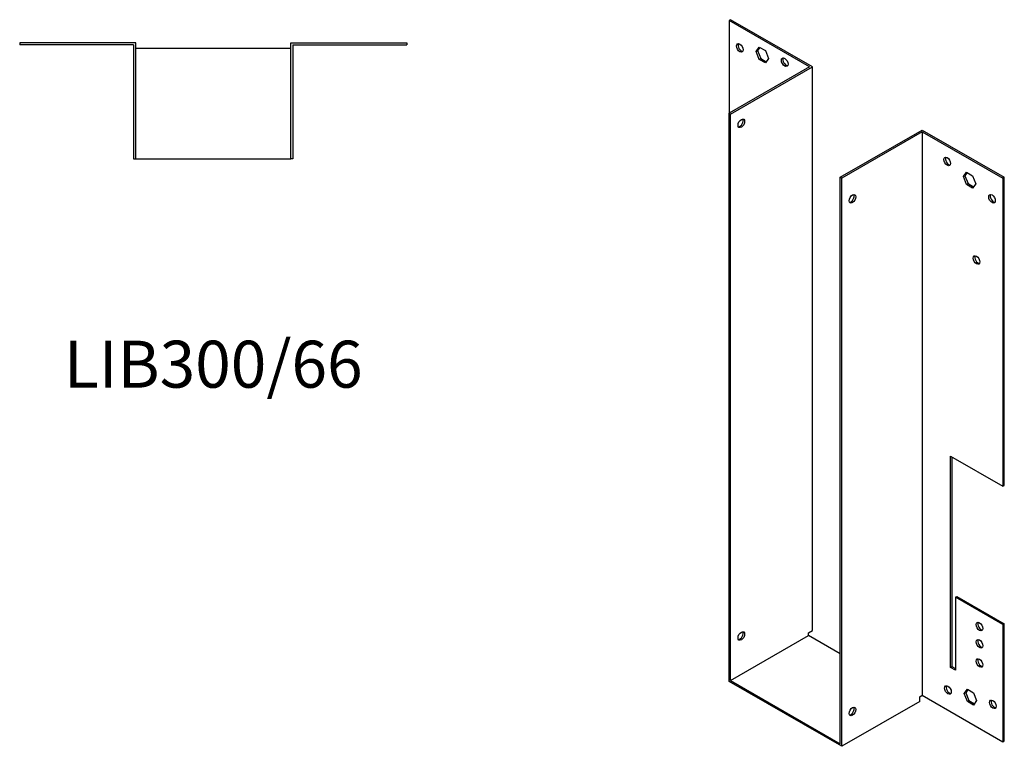
# Model space of a CAD drawing. Units: millimetres. Extents: x 434 to 1023, y -53 to 832.
# Drawn here: x 604 to 1023, y -53 to 257 of the extents above; entities that cross this region are included whole.
import ezdxf

# ---------------------------------------------------------------- set-up
doc = ezdxf.new("R2010")
doc.units = ezdxf.units.MM
doc.layers.add('Part', color=7, linetype='Continuous', lineweight=25)
doc.layers.add('Text', color=7, linetype='Continuous', lineweight=25)
doc.styles.add('EU_style', font='arial.ttf')

msp = doc.modelspace()

# ---------------------------------------------------------------- linework, layer by layer
at = {"layer": 'Part'}
for p, q in [((906.41, 256.6), (905.78, 256.23)), ((905.78, 256.23), (905.78, 216.73)), ((940.07, 236.48), (905.78, 256.23)), ((941.35, 236.48), (906.41, 256.6)), ((653.23, 246.72), (603.83, 246.72)), ((603.83, 246.72), (603.83, 245.82)), ((652.33, 245.82), (603.83, 245.82)), ((652.33, 245.82), (652.33, 197.32)), ((653.23, 197.32), (653.23, 246.72)), ((719.23, 244.32), (653.23, 244.32)), ((719.23, 246.72), (768.63, 246.72)), ((719.23, 197.32), (719.23, 246.72)), ((720.13, 245.82), (720.13, 197.32)), ((720.13, 245.82), (768.63, 245.82)), ((768.63, 246.72), (768.63, 245.82)), ((917.31, 243.05), (918.61, 244.92)), ((917.31, 243.05), (917.94, 243.42)), ((918.88, 244.76), (917.94, 243.42)), ((917.94, 243.42), (919.25, 240.05)), ((918.61, 244.92), (921.23, 243.41)), ((921.23, 243.41), (922.53, 240.04)), ((918.61, 239.68), (917.31, 243.05)), ((918.61, 239.68), (919.25, 240.05)), ((921.23, 238.18), (918.61, 239.68)), ((919.25, 240.05), (921.59, 238.7)), ((922.53, 240.04), (921.23, 238.18)), ((940.07, 236.48), (905.78, 216.73)), ((906.41, 216.37), (941.35, 236.48)), ((941.35, -3.47), (941.35, 236.48)), ((905.78, -25.18), (905.78, 216.73)), ((905.78, 216.73), (906.41, 216.37)), ((906.41, -24.81), (906.41, 216.37)), ((953.08, 189.49), (988.01, 209.61)), ((988.01, 209.61), (1022.95, 189.49)), ((988.01, 208.87), (953.72, 189.13)), ((988.01, 208.87), (988.01, -31.08)), ((988.01, 208.87), (1022.31, 189.13)), ((652.33, 197.32), (653.23, 197.32)), ((653.23, 197.32), (719.23, 197.32)), ((720.13, 197.32), (719.23, 197.32)), ((953.72, 189.13), (953.08, 189.49)), ((953.08, -51.68), (953.08, 189.49)), ((953.72, -52.79), (953.72, 189.13)), ((1005.55, 189.78), (1006.86, 191.64)), ((1005.55, 189.78), (1006.19, 190.15)), ((1006.86, 186.41), (1005.55, 189.78)), ((1007.13, 191.49), (1006.19, 190.15)), ((1006.19, 190.15), (1007.5, 186.78)), ((1006.86, 191.64), (1009.47, 190.14)), ((1009.47, 190.14), (1010.78, 186.77)), ((1022.95, 189.49), (1022.31, 189.13)), ((1022.31, 189.13), (1022.31, 57.91)), ((1022.95, 58.28), (1022.95, 189.49)), ((1006.86, 186.41), (1007.5, 186.78)), ((1009.47, 184.91), (1006.86, 186.41)), ((1007.5, 186.78), (1009.84, 185.43)), ((1010.78, 186.77), (1009.47, 184.91)), ((1000.04, -19.19), (1000.04, 70.74)), ((1000.04, 70.74), (1022.31, 57.91)), ((1000.67, 70.37), (1000.67, -18.83)), ((1022.31, 57.91), (1022.95, 58.28)), ((1002.16, 10.65), (1002.79, 11.02)), ((1002.16, 10.65), (1002.16, -20.42)), ((1022.31, -0.95), (1002.16, 10.65)), ((1002.79, 11.02), (1022.95, -0.59)), ((939.65, -4.45), (941.35, -3.47)), ((1022.95, -0.59), (1022.31, -0.95)), ((1022.31, -0.95), (1022.31, -50.82)), ((1022.95, -50.46), (1022.95, -0.59)), ((906.41, -24.81), (939.65, -5.67)), ((939.65, -5.67), (939.65, -4.45)), ((953.08, -13.41), (939.65, -5.67)), ((1000.04, -19.19), (1000.67, -18.83)), ((1002.16, -20.42), (1000.04, -19.19)), ((1000.67, -18.83), (1002.16, -19.68)), ((906.41, -24.81), (953.08, -51.68)), ((953.72, -52.79), (905.78, -25.18)), ((1005.91, -30.34), (1007.21, -28.48)), ((1007.48, -28.63), (1006.54, -29.98)), ((1007.21, -28.48), (1009.83, -29.98)), ((986.95, -31.69), (988.01, -31.08)), ((986.95, -33.65), (986.95, -31.69)), ((988.01, -31.08), (1022.31, -50.82)), ((1005.91, -30.34), (1006.54, -29.98)), ((1007.21, -33.71), (1005.91, -30.34)), ((1006.54, -29.98), (1007.85, -33.34)), ((1007.21, -33.71), (1007.85, -33.34)), ((1007.85, -33.34), (1010.19, -34.69)), ((1009.83, -29.98), (1011.13, -33.35)), ((1011.13, -33.35), (1009.83, -35.22)), ((986.95, -33.65), (953.72, -52.79)), ((1009.83, -35.22), (1007.21, -33.71)), ((1022.31, -50.82), (1022.95, -50.46))]:
    msp.add_line(p, q, dxfattribs=at)
for centre, major_axis in [((910.37, 244.59), (-1, 1.73)), ((929.47, 238.5), (-1, 1.73)), ((911.01, 212.47), (1, 1.73)), ((998.62, 196.23), (-1, 1.73)), ((958.32, 180.33), (1, 1.73)), ((1017.71, 180.33), (-1, 1.73)), ((1011.14, 154.27), (-1, 1.73)), ((1012.41, -1.79), (-1, 1.73)), ((911.01, -5.81), (1, 1.73)), ((1012.41, -9.15), (-1, 1.73)), ((1012.41, -17.33), (-1, 1.73)), ((998.97, -28.8), (-1, 1.73)), ((1018.07, -34.89), (-1, 1.73)), ((958.32, -37.96), (1, 1.73))]:
    msp.add_ellipse(centre, major_axis=major_axis, ratio=0.578093, dxfattribs=at)
for centre, major_axis in [((911.01, 244.96), (-1, 1.73)), ((930.1, 238.87), (-1, 1.73)), ((910.37, 212.84), (-1, -1.73)), ((999.26, 196.59), (-1, 1.73)), ((957.68, 180.69), (-1, -1.73)), ((1018.35, 180.69), (-1, 1.73)), ((1011.77, 154.64), (-1, 1.73)), ((1013.05, -1.43), (-1, 1.73)), ((910.37, -5.45), (-1, -1.73)), ((1013.05, -8.79), (-1, 1.73)), ((1013.05, -16.96), (-1, 1.73)), ((999.61, -28.44), (-1, 1.73)), ((1018.7, -34.53), (-1, 1.73)), ((957.68, -37.59), (-1, -1.73))]:
    msp.add_ellipse(centre, major_axis=major_axis, ratio=0.578093, start_param=0.323181, end_param=2.818412, dxfattribs=at)

# ---------------------------------------------------------------- texts
at = {"layer": 'Text', "insert": (686.23, 107.32), "char_height": 20, "width": 343.6746, "attachment_point": 5, "style": 'EU_style'}
msp.add_mtext('{LIB300/66}', dxfattribs=at)

doc.saveas('drawing.dxf')
